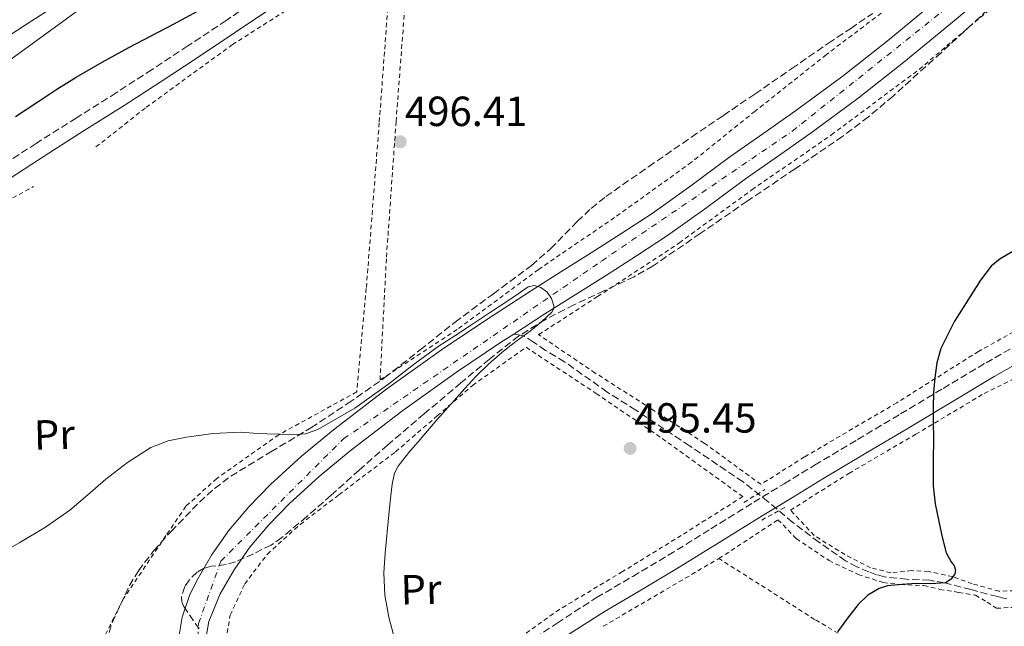
# Model space of a CAD drawing. Units: metres. Extents: x 610488 to 613929, y 4752455 to 4754824.
# Drawn here: x 613262 to 613497, y 4753291 to 4753435 of the extents above; entities that cross this region are included whole.
import ezdxf
from ezdxf.enums import TextEntityAlignment as Align

# ---------------------------------------------------------------- set-up
doc = ezdxf.new("R2010")
doc.units = ezdxf.units.M
doc.header["$MEASUREMENT"] = 0
for name, pattern in [('DGN Style 2', [1.7399219301090239, 1.043953158065414, -0.6959687720436097]), ('DGN Style 3', [2.435890702152634, 1.739921930109024, -0.6959687720436097]), ('DGN Style 4', [2.7856150101045474, 1.391937544087219, -0.6959687720436097, 0.001739921930109024, -0.6959687720436097])]:
    doc.linetypes.add(name, pattern=pattern)
for name, color, linetype, lineweight in [('Balsa-alberca', 142, 'Continuous', 0), ('Barranco lineal', 142, 'DGN Style 3', 13), ('Camino', 7, 'DGN Style 3', 0), ('Cauce permanente', 151, 'Continuous', 13), ('Cauce permanente (área)', 142, 'Continuous', 13), ('Cota de punto acotado terreno', 7, 'Continuous', 0), ('Curva de nivel directora', 30, 'Continuous', 30), ('Curva de nivel intermedia', 30, 'Continuous', 0), ('Eje cauce permanente (área)', 70, 'DGN Style 4', 0), ('Etiqueta de uso rústico', 92, 'Continuous', 0), ('Línea telefónica', 7, 'Continuous', 0), ('Margen derecho', 7, 'Continuous', 0), ('Pontón-alcantarilla (pasos de agua)', 1, 'DGN Style 2', 0), ('Punto acotado terreno (símbolo)', 7, 'Continuous', 0), ('Tela metálica o alambrada', 7, 'DGN Style 2', 0), ('Zona arbolada', 92, 'DGN Style 3', 0)]:
    doc.layers.add(name, color=color, linetype=linetype, lineweight=lineweight)
doc.styles.add('Style-Arial', font='arial.ttf')

# ---------------------------------------------------------------- blocks, each defined once
blk = doc.blocks.new('5PATER')
at = {"layer": 'Balsa-alberca', "linetype": 'Continuous', "lineweight": 0}
h = blk.add_hatch(color=51, dxfattribs=at)
edge = h.paths.add_edge_path()
edge.add_ellipse((0, 0), major_axis=(-0.1095731443231308, -0.1110710700762829), ratio=0.9994222409660317, start_angle=0, end_angle=360)

msp = doc.modelspace()

# ---------------------------------------------------------------- linework, layer by layer
at = {"layer": 'Barranco lineal', "color": 142, "linetype": 'DGN Style 3', "lineweight": 13}
msp.add_polyline3d([(613497.5199999996, 4753297.050000001, 502.9199999999983), (613496.3899999997, 4753297.33, 502.6900000000023), (613495.2800000003, 4753297.619999999, 502.4700000000012), (613488.9699999997, 4753299.27, 501.179999999993), (613482.6600000003, 4753300.91, 500), (613479.1500000004, 4753301.49, 499.9199999999983), (613473.7300000006, 4753301.74, 499.8999999999942), (613468.3799999999, 4753302.310000001, 499.820000000007), (613466.4900000002, 4753302.83, 499.6699999999983), (613464.6399999997, 4753303.51, 499.5200000000041), (613461.8099999996, 4753304.699999999, 499.3399999999965), (613459.1200000001, 4753306.15, 499.1399999999995), (613452.7300000006, 4753310.57, 498.6000000000058), (613446.54, 4753315.27, 498.0500000000029), (613440.6799999997, 4753320.199999999, 497.4900000000052), (613434.6900000004, 4753324.930000001, 496.9400000000023), (613421.9600000001, 4753333.5, 496.3399999999965), (613409.1799999997, 4753342.01, 495.679999999993), (613402.3899999997, 4753346.27, 495.3699999999953), (613392.2300000006, 4753353.5, 495.1300000000047), (613387.7000000002, 4753356.210000001, 495.070000000007), (613384.8399999999, 4753358.199999999, 495.0299999999989), (613382.4699999997, 4753359.66, 495), (613381.2599999999, 4753359.890000001, 495), (613380.1100000005, 4753360.109999999, 495)], dxfattribs=at)
at = {"layer": 'Camino', "color": 7, "linetype": 'DGN Style 3', "lineweight": 0}
for points in [[(613320.8500000006, 4753440.890000002, 499.600000000006), (613311.6599999995, 4753434.75, 499.6199999999955), (613302.5199999998, 4753428.660000001, 499.550000000003), (613293.9999999994, 4753423.070000002, 499.5399999999936), (613285.4699999976, 4753417.520000001, 499.5599999999977), (613275.9600000014, 4753411.510000001, 499.5200000000041), (613266.4200000018, 4753405.480000001, 499.5200000000041), (613254.9499999986, 4753398.040000002, 499.5399999999936)], [(613381.2199999985, 4753284.960000002, 495.8399999999967), (613390.4299999995, 4753291.33, 496.2100000000065), (613399.8500000008, 4753297.390000002, 496.6199999999953), (613408.4400000006, 4753302.430000001, 497.0099999999949), (613416.9099999998, 4753307.45, 496.9499999999971), (613427.0500000007, 4753313.750000001, 497.3000000000029), (613437.2399999987, 4753320.060000001, 497.3800000000048), (613444.4800000007, 4753324.490000002, 497.550000000003), (613451.7399999984, 4753328.880000001, 498.0899999999965), (613461.9699999987, 4753334.990000002, 498.8600000000006), (613472.1799999991, 4753341.08, 499.5099999999947), (613482.3400000001, 4753347.170000001, 500.2599999999948), (613492.5399999993, 4753353.28, 501.2700000000041), (613501.4499999988, 4753358.310000001, 501.8699999999953)]]:
    msp.add_polyline3d(points, dxfattribs=at)
at = {"layer": 'Cauce permanente', "color": 151, "linetype": 'Continuous', "lineweight": 13}
for points in [[(613492.3600000005, 4753440.84, 499.5599999999977), (613482.7000000002, 4753432.82, 499.5800000000018), (613473.0099999999, 4753424.84, 499.1399999999995), (613462.0899999999, 4753416.26, 498.6000000000058), (613450.9000000004, 4753408.02, 498.0500000000029), (613443.1100000005, 4753402.529999999, 497.6699999999983), (613435.2999999998, 4753397.060000001, 497.2899999999936), (613426.04, 4753390.24, 496.8399999999965), (613416.6900000004, 4753383.529999999, 496.3800000000047), (613409.3499999996, 4753378.699999999, 496.0200000000041), (613401.9299999997, 4753373.99, 495.6600000000035), (613394.7199999997, 4753369.460000001, 495.3000000000029), (613387.5300000003, 4753364.92, 495), (613380.1100000005, 4753360.109999999, 495), (613376.9699999997, 4753358.07, 494.9900000000052), (613366.5199999996, 4753351.060000001, 494.9900000000052), (613353.7100000001, 4753341.91, 494.9700000000012), (613341.2000000002, 4753332.33, 494.9700000000012), (613333.7800000003, 4753326.180000001, 494.9600000000065), (613326.6399999997, 4753319.689999999, 494.9600000000065), (613321.79, 4753314.720000001, 494.9499999999971), (613317.3200000003, 4753309.380000001, 494.9400000000023), (613313.54, 4753303.99, 494.929999999993), (613310.2100000001, 4753298.279999999, 494.8800000000047), (613307.4900000002, 4753291.689999999, 494.820000000007), (613306.5700000003, 4753286.310000001, 494.7799999999989)], [(613300.2100000001, 4753287.01, 494.7400000000052), (613301.1900000004, 4753292.76, 494.7799999999989), (613302.8899999997, 4753297.91, 494.8500000000058), (613304.5800000001, 4753301.310000001, 494.8999999999942), (613308.1500000004, 4753307.439999999, 494.9400000000023), (613312.2400000002, 4753313.279999999, 494.9499999999971), (613317.0499999998, 4753319.01, 494.9600000000065), (613322.2000000002, 4753324.289999999, 494.9700000000012), (613329.5899999999, 4753331.01, 494.9799999999959), (613337.2199999997, 4753337.33, 494.9900000000052), (613349.9000000004, 4753347.050000001, 495), (613362.8799999999, 4753356.32, 495), (613373.4500000002, 4753363.41, 495), (613384.0800000001, 4753370.300000001, 495), (613391.3200000003, 4753374.869999999, 495.179999999993), (613398.5099999999, 4753379.390000001, 495.5099999999948), (613405.8799999999, 4753384.07, 495.8699999999953), (613413.0700000003, 4753388.800000001, 496.2200000000012), (613422.2800000003, 4753395.41, 496.6699999999983), (613431.5700000003, 4753402.26, 497.1300000000047), (613439.4299999997, 4753407.77, 497.5099999999948), (613447.1699999999, 4753413.210000001, 497.8899999999995), (613458.2199999997, 4753421.350000001, 498.429999999993), (613469, 4753429.82, 498.9600000000065), (613478.6200000001, 4753437.75, 499.429999999993)]]:
    msp.add_polyline3d(points, dxfattribs=at)
at = {"layer": 'Cauce permanente (área)', "color": 142, "linetype": 'Continuous', "lineweight": 13}
for points in [[(613492.3600000005, 4753440.84, 499.5599999999977), (613482.7000000002, 4753432.82, 499.5800000000018), (613473.0099999999, 4753424.84, 499.1399999999995), (613462.0899999999, 4753416.26, 498.6000000000058), (613450.9000000004, 4753408.02, 498.0500000000029), (613443.1100000005, 4753402.529999999, 497.6699999999983), (613435.2999999998, 4753397.060000001, 497.2899999999936), (613426.04, 4753390.24, 496.8399999999965), (613416.6900000004, 4753383.529999999, 496.3800000000047), (613409.3499999996, 4753378.699999999, 496.0200000000041), (613401.9299999997, 4753373.99, 495.6600000000035), (613394.7199999997, 4753369.460000001, 495.3000000000029), (613387.5300000003, 4753364.92, 495), (613380.1100000005, 4753360.109999999, 495)], [(613478.6200000001, 4753437.75, 499.429999999993), (613469, 4753429.82, 498.9600000000065), (613458.2199999997, 4753421.350000001, 498.429999999993), (613447.1699999999, 4753413.210000001, 497.8899999999995), (613439.4299999997, 4753407.77, 497.5099999999948), (613431.5700000003, 4753402.26, 497.1300000000047), (613422.2800000003, 4753395.41, 496.6699999999983), (613413.0700000003, 4753388.800000001, 496.2200000000012), (613405.8799999999, 4753384.07, 495.8699999999953), (613398.5099999999, 4753379.390000001, 495.5099999999948), (613391.3200000003, 4753374.869999999, 495.179999999993), (613384.0800000001, 4753370.300000001, 495), (613373.4500000002, 4753363.41, 495)], [(613373.4500000002, 4753363.41, 495), (613362.8799999999, 4753356.32, 495), (613349.9000000004, 4753347.050000001, 495), (613337.2199999997, 4753337.33, 494.9900000000052), (613329.5899999999, 4753331.01, 494.9799999999959), (613322.2000000002, 4753324.289999999, 494.9700000000012), (613317.0499999998, 4753319.01, 494.9600000000065), (613312.2400000002, 4753313.279999999, 494.9499999999971), (613308.1500000004, 4753307.439999999, 494.9400000000023), (613304.5800000001, 4753301.310000001, 494.8999999999942), (613302.8899999997, 4753297.91, 494.8500000000058), (613301.1900000004, 4753292.76, 494.7799999999989), (613300.2100000001, 4753287.01, 494.7400000000052)], [(613380.1100000005, 4753360.109999999, 495), (613376.9699999997, 4753358.07, 494.9900000000052), (613366.5199999996, 4753351.060000001, 494.9900000000052), (613353.7100000001, 4753341.91, 494.9700000000012), (613341.2000000002, 4753332.33, 494.9700000000012), (613333.7800000003, 4753326.180000001, 494.9600000000065), (613326.6399999997, 4753319.689999999, 494.9600000000065), (613321.79, 4753314.720000001, 494.9499999999971), (613317.3200000003, 4753309.380000001, 494.9400000000023), (613313.54, 4753303.99, 494.929999999993), (613310.2100000001, 4753298.279999999, 494.8800000000047), (613307.4900000002, 4753291.689999999, 494.820000000007), (613306.5700000003, 4753286.310000001, 494.7799999999989)]]:
    msp.add_polyline3d(points, dxfattribs=at)
at = {"layer": 'Curva de nivel directora', "color": 30, "linetype": 'Continuous', "lineweight": 30, "elevation": 500.0000000000003, "flags": 128}
for points in [[(613261.5299999989, 4753411.859999999), (613266.7799999993, 4753415.4), (613271.3100000002, 4753418.370000001), (613275.8999999989, 4753421.220000001), (613282.1399999994, 4753424.83), (613288.4600000005, 4753428.279999999), (613293.8000000004, 4753431.070000002), (613299.1400000004, 4753433.850000001), (613304.9999999986, 4753437.039999999)], [(613509.3199999988, 4753385.800000002), (613495.9199999989, 4753378.020000001), (613493.7799999998, 4753376.250000001), (613491.2400000007, 4753372.910000003), (613488.9599999986, 4753369.290000001), (613485.0200000001, 4753363.170000001), (613481.8099999982, 4753356.660000003), (613480.8099999991, 4753353.210000001), (613480.3199999996, 4753349.690000001), (613480.0499999991, 4753346.160000001), (613479.9299999984, 4753342.630000002), (613479.9799999997, 4753339.000000002), (613480.029999999, 4753335.369999999), (613479.9699999986, 4753329.650000002), (613479.9599999997, 4753323.940000001), (613480.4600000004, 4753319.700000001), (613481.2800000008, 4753315.490000002), (613482.0899999999, 4753311.730000001), (613483.0199999998, 4753308.010000001), (613484.2800000003, 4753305.920000001), (613484.9699999987, 4753304.930000001), (613485.2900000006, 4753303.940000001), (613485.1200000007, 4753303.060000002), (613484.2299999989, 4753301.779999999), (613482.89, 4753300.930000001), (613479.4399999989, 4753300.619999999), (613475.980000001, 4753300.74), (613472.5299999999, 4753300.529999999), (613469.0799999988, 4753300.150000002), (613467.0899999995, 4753299.570000002), (613464.3800000005, 4753297.970000001), (613462.1099999995, 4753295.750000001), (613459.5700000003, 4753292.520000001), (613457.2100000001, 4753289.210000001)]]:
    msp.add_lwpolyline(points, dxfattribs=at)
at = {"layer": 'Curva de nivel intermedia', "color": 30, "linetype": 'Continuous', "lineweight": 0, "flags": 128}
for points, elevation in [([(613259.6800000004, 4753430.87), (613264.2400000001, 4753433.939999999), (613269.3300000018, 4753437.210000001)], 505.0000000000001), ([(613257.6599999998, 4753307.779999998), (613262.5599999992, 4753310.470000001), (613268.620000001, 4753314.16), (613274.4500000004, 4753318.199999999), (613278.7500000009, 4753321.84), (613282.9700000009, 4753325.579999999), (613288.140000001, 4753329.569999999), (613293.7300000011, 4753333.099999999), (613297.8500000006, 4753334.71), (613302.1700000011, 4753335.579999999), (613308.5599999994, 4753336.46), (613314.9600000009, 4753336.710000001), (613318.1600000017, 4753336.55), (613321.3600000001, 4753336.390000001), (613324.4800000006, 4753336.25), (613327.6000000008, 4753336.140000001), (613330.5700000013, 4753336.38), (613333.4500000003, 4753337.369999997), (613342.2600000014, 4753342.470000001), (613350.4100000008, 4753348.220000001), (613356.190000001, 4753352.739999999), (613362.0800000007, 4753357.100000001), (613366.0500000004, 4753359.699999999), (613370.0300000012, 4753362.310000001), (613374.3699999999, 4753365.17), (613378.7199999995, 4753368.019999999), (613381.1400000001, 4753369.680000001), (613383.5499999997, 4753371.329999999), (613385.0300000015, 4753371.67), (613386.5899999995, 4753371.210000001), (613388.0500000013, 4753370.07), (613389.1199999996, 4753368.570000002), (613389.6500000017, 4753366.850000001), (613389.5900000012, 4753365.989999999), (613389.2000000002, 4753365.29), (613386.7200000014, 4753362.970000001), (613384.0800000017, 4753360.84), (613380.6300000005, 4753358.32), (613377.2500000009, 4753355.73), (613374.0700000002, 4753352.939999998), (613371.0700000006, 4753349.960000001), (613368.450000001, 4753347.16), (613365.8899999994, 4753344.310000001), (613361.8400000016, 4753339.649999999), (613357.8200000004, 4753334.970000001), (613355.1500000017, 4753331.890000001), (613352.5900000001, 4753328.65), (613351.7600000009, 4753327.03), (613351.1600000019, 4753324.369999998), (613350.8600000001, 4753321.640000001), (613350.3500000006, 4753317.180000001), (613349.4699999999, 4753307.98), (613349.1800000014, 4753303.239999998), (613349.4200000007, 4753297.99), (613350.3799999995, 4753292.76), (613351.5199999994, 4753288.509999999)], 495)]:
    msp.add_lwpolyline(points, dxfattribs=dict(at, elevation=elevation))
at = {"layer": 'Eje cauce permanente (área)', "color": 70, "linetype": 'DGN Style 4', "lineweight": 0}
msp.add_polyline3d([(613251.3600000005, 4753204.369999999, 494.5399999999936), (613278.54, 4753218.27, 494.5399999999936), (613295.8300000001, 4753235.880000001, 494.570000000007), (613302.3099999996, 4753249.480000001, 494.5599999999977), (613304.1600000003, 4753276.359999999, 494.6999999999971), (613305.0899999999, 4753291.189999999, 494.8000000000029), (613310.3399999999, 4753306.02, 494.9400000000023), (613339.5700000003, 4753335.140000001, 494.9799999999959), (613401.0099999999, 4753377.470000001, 495.6300000000047), (613446.4000000004, 4753408.359999999, 497.8399999999965), (613488.8200000003, 4753442.210000001, 499.5399999999936)], dxfattribs=at)
at = {"layer": 'Línea telefónica', "color": 7, "linetype": 'Continuous', "lineweight": 0}
msp.add_polyline3d([(613439.0100000016, 4753621.34, 501.8899999999995), (613387.9899999992, 4753543.859999999, 502.679999999993), (613312.0899999992, 4753463.220000001, 504.8300000000018), (612993.3880627519, 4753231.215216396, 498.1624000000011), (612965.5500000011, 4753210.949999999, 497.5800000000018), (612868.3700000022, 4753112.98, 494.75), (612830.2399999978, 4753050.899999999, 490.7899999999936), (612776.4200000013, 4752892.560000001, 496.4400000000023), (612782.1999999993, 4752804.5, 492.179999999993), (612822.1299999985, 4752492.42, 493.1999999999971)], dxfattribs=at)
at = {"layer": 'Margen derecho', "color": 7, "linetype": 'Continuous', "lineweight": 0}
for points in [[(613322.7899999984, 4753437.900000001, 499.3600000000006), (613313.6399999999, 4753431.790000001, 499.3699999999953), (613304.4899999968, 4753425.690000001, 499.3000000000028), (613295.9599999996, 4753420.080000001, 499.3300000000018), (613287.3999999989, 4753414.52, 499.3600000000006), (613277.8700000002, 4753408.5, 499.3200000000071), (613268.3399999995, 4753402.470000002, 499.3099999999977), (613256.8999999977, 4753395.050000001, 499.3200000000071)], [(613503.2600000014, 4753354.970000002, 502.25), (613494.4499999981, 4753349.99, 501.6300000000048), (613484.2899999992, 4753343.900000001, 500.5399999999936), (613474.1299999983, 4753337.810000001, 499.6300000000047), (613463.9099999989, 4753331.720000002, 498.9100000000035), (613453.6999999986, 4753325.619999999, 498.1399999999995), (613446.4600000011, 4753321.240000002, 497.6199999999953), (613439.239999997, 4753316.820000002, 497.6900000000024), (613429.0500000013, 4753310.520000001, 497.5399999999936), (613418.879999999, 4753304.2, 497.1399999999995), (613410.3799999985, 4753299.160000003, 497.3200000000069), (613401.8400000001, 4753294.15, 496.929999999993), (613392.5399999997, 4753288.170000002, 496.5299999999989), (613383.4299999989, 4753281.859999999, 496.1600000000035), (613376.9400000002, 4753277.08, 495.9100000000037), (613370.8500000016, 4753271.780000002, 495.7200000000012), (613365.5499999997, 4753266.300000003, 495.4100000000035), (613360.5499999997, 4753260.550000002, 494.979999999996), (613353.769999998, 4753252.400000002, 494.9299999999931), (613347.0300000012, 4753244.230000002, 494.9199999999983), (613339.1299999978, 4753234.67, 494.9100000000037), (613331.3599999981, 4753225.020000001, 494.8899999999995), (613322.6000000007, 4753213.750000001, 494.8800000000047), (613313.8399999988, 4753202.49, 494.8800000000047)]]:
    msp.add_polyline3d(points, dxfattribs=at)
at = {"layer": 'Pontón-alcantarilla (pasos de agua)', "color": 1, "linetype": 'DGN Style 2', "lineweight": 0, "extrusion": (0.00731375879561141, 0.004432137829024524, 0.9999634318746582), "elevation": 26051.17646305651, "flags": 128}
msp.add_lwpolyline([(613414.8755727516, 4753251.273891966), (613419.875804711, 4753254.303921726)], dxfattribs=at)
at = {"layer": 'Pontón-alcantarilla (pasos de agua)', "color": 1, "linetype": 'DGN Style 2', "lineweight": 0, "extrusion": (0.005161089534617426, 0.002818283397597844, 0.9999827100672823), "elevation": 17059.95685818071, "flags": 128}
msp.add_lwpolyline([(613428.4108447365, 4753286.627259798), (613434.3809716685, 4753289.887272745)], dxfattribs=at)
at = {"layer": 'Tela metálica o alambrada', "color": 7, "linetype": 'DGN Style 2', "lineweight": 0, "extrusion": (-0.01000633112261744, -0.005864902652521383, 0.9999327358649386), "elevation": -33518.25762233068, "flags": 128}
msp.add_lwpolyline([(613375.6950896811, 4753175.717075069), (613403.217414263, 4753191.847352487)], dxfattribs=at)
at = {"layer": 'Tela metálica o alambrada', "color": 7, "linetype": 'DGN Style 2', "lineweight": 0}
for points in [[(613483.9699999997, 4753450.850000001, 497.4199999999983), (613470.3899999997, 4753438.550000001, 497.2400000000052), (613454.5300000003, 4753426.600000001, 497.2100000000065), (613437.5599999996, 4753413.130000001, 497.070000000007), (613422.4100000003, 4753400.970000001, 496.9100000000035), (613404.0999999996, 4753387.810000001, 496.8800000000047), (613386.0099999999, 4753375.480000001, 496.8600000000006), (613366.6799999997, 4753361.220000001, 496.6499999999942), (613348.2800000003, 4753349.16, 496.2200000000012), (613349.8099999996, 4753378.380000001, 496.25), (613352.0899999999, 4753410.66, 496.3600000000006), (613354.5800000001, 4753443.029999999, 497.1300000000047), (613356.0599999996, 4753455.859999999, 497.179999999993), (613371.1100000005, 4753469.09, 497.2599999999948), (613386.7300000006, 4753483.430000001, 497.4799999999959), (613403.6699999999, 4753499.810000001, 497.7899999999936), (613418.7400000002, 4753514.100000001, 498.0399999999936), (613431.1900000004, 4753524.980000001, 498.0599999999977), (613441.7699999996, 4753532.210000001, 498.0599999999977), (613453.5800000001, 4753538.17, 498.25)], [(613280.6500000004, 4753404.619999999, 497.3600000000006), (613292.6299999999, 4753414.060000001, 497.5500000000029), (613313.1299999999, 4753428.970000001, 497.929999999993), (613351.2699999996, 4753453.25, 497.3600000000006), (613348.0899999999, 4753410.359999999, 496.3300000000018), (613345.0099999999, 4753370.970000001, 495.9499999999971), (613342.7199999997, 4753346.33, 495.7100000000065), (613324.1799999997, 4753336.140000001, 495.6900000000023), (613309.4100000003, 4753325.720000001, 495.5800000000018), (613302.0499999998, 4753319.100000001, 495.5299999999989), (613297.2999999998, 4753312.119999999, 495.2799999999989), (613287.2999999998, 4753297.27, 495.1000000000058), (613274.9000000004, 4753272.84, 495.1000000000058), (613270.9900000002, 4753263.42, 495.0399999999936), (613270.3899999997, 4753259.02, 494.9600000000065), (613272.4299999997, 4753254.789999999, 494.9400000000023), (613276.9900000002, 4753250.17, 494.8800000000047), (613279.7800000003, 4753244.9, 494.6499999999942), (613280.8200000003, 4753234.92, 494.570000000007), (613278.6699999999, 4753229.539999999, 494.4799999999959), (613274.4800000006, 4753225.350000001, 494.3500000000058), (613260.1500000004, 4753219.82, 494.3500000000058)], [(613438.9500000002, 4753324.34, 498.2400000000052), (613425.4800000006, 4753334.119999999, 496.8899999999995), (613412.9600000001, 4753342.25, 496.3999999999942), (613399.4900000002, 4753350.82, 496.3000000000029), (613386.04, 4753359.960000001, 496.570000000007), (613400.0700000003, 4753369.01, 496.570000000007), (613419.54, 4753381.800000001, 496.6699999999983), (613436.8099999996, 4753394.439999999, 496.9900000000052), (613455.7300000006, 4753407.480000001, 496.9900000000052), (613476.6100000005, 4753423.08, 496.8399999999965), (613492.9299999997, 4753436.9, 497.1499999999942)], [(613647.1900000004, 4753436.560000001, 501.4499999999971), (613641.8899999997, 4753431.380000001, 501.6600000000035), (613631.4900000002, 4753425.67, 501.8399999999965), (613618.5199999996, 4753418.949999999, 502.2799999999989), (613596.5, 4753408.180000001, 502.5099999999948), (613569.8600000005, 4753395, 503.0399999999936), (613549.2100000001, 4753384.92, 503.070000000007), (613529.3200000003, 4753375.51, 502.8899999999995), (613506.7199999997, 4753364.869999999, 502.1699999999983), (613490.7599999999, 4753355.970000001, 500.9100000000035), (613471.2999999998, 4753343.75, 500.3000000000029), (613449.3300000001, 4753330.850000001, 499.2100000000065), (613438.9500000002, 4753324.34, 498.2400000000052)], [(613169.6799999997, 4753334.65, 496.7599999999948), (613184.8499999996, 4753344.619999999, 496.7299999999959), (613208.1500000004, 4753359.83, 496.8399999999965), (613242.4900000002, 4753382.52, 497.3399999999965), (613265.7999999998, 4753395.189999999, 497.4199999999983)], [(613311.3499999996, 4753285.529999999, 495.0399999999936), (613312.5999999996, 4753293.220000001, 495.2799999999989), (613316.0800000001, 4753300.630000001, 495.4799999999959), (613321.4600000001, 4753307.74, 495.6600000000035), (613329.2699999996, 4753314.810000001, 495.7200000000012), (613338.4800000006, 4753321.82, 495.8000000000029), (613351.9600000001, 4753332.07, 496.0099999999948), (613361.8899999997, 4753340.619999999, 496.3500000000058), (613370.3200000003, 4753347.880000001, 496.4400000000023), (613383.04, 4753356.949999999, 496.5599999999977), (613399.7300000006, 4753345.960000001, 496.4799999999959), (613415.4400000004, 4753335.25, 496.5099999999948), (613434.6299999999, 4753321.430000001, 497.8000000000029), (613419.9900000002, 4753312.180000001, 497.5599999999977), (613406, 4753303.560000001, 497.3899999999995), (613391, 4753294.57, 496.6699999999983), (613376.5999999996, 4753284.34, 496.1699999999983)], [(613499.3200000003, 4753299.029999999, 503.4799999999959), (613495.6200000001, 4753298.9, 503.1600000000035), (613489.2400000002, 4753300.680000001, 502.5899999999965), (613484.5599999996, 4753302.369999999, 502.2200000000012), (613478.8200000003, 4753303.609999999, 501.5500000000029), (613474.8399999999, 4753303.800000001, 500.8099999999977), (613469.8799999999, 4753303.300000001, 500.2700000000041), (613465.0800000001, 4753304.49, 499.7700000000041), (613458.9500000002, 4753307.609999999, 499.5), (613451.6200000001, 4753312.180000001, 499.4799999999959), (613445.9699999997, 4753318.17, 498.6999999999971), (613459.9100000003, 4753326.949999999, 499.179999999993), (613475.8099999996, 4753336.25, 499.7200000000012), (613492.1200000001, 4753345.970000001, 500.8300000000018), (613506.6600000003, 4753353.109999999, 501.9499999999971)], [(613428.9500000002, 4753306.680000001, 497.6300000000047), (613443.0099999999, 4753315.91, 498.4900000000052), (613447.3799999999, 4753311.41, 498.7799999999989), (613455.1699999999, 4753306.199999999, 499.3600000000006), (613462.1299999999, 4753302.869999999, 499.9600000000065), (613468.0499999998, 4753300.970000001, 501.1000000000058), (613472.1799999997, 4753300.470000001, 501.2599999999948), (613477.7300000006, 4753300.230000001, 501.7200000000012), (613481.5599999996, 4753299.33, 502), (613486.04, 4753298.630000001, 502.5899999999965), (613490.0199999996, 4753297.939999999, 503.3699999999953), (613492.8200000003, 4753296.33, 503.679999999993), (613495.0099999999, 4753294.84, 503.7899999999936), (613499.0300000003, 4753295.050000001, 504.1100000000006)], [(613561.8200000003, 4753196.52, 529.9100000000036), (613560.7000000002, 4753198.180000001, 529.3399999999965), (613555.0700000003, 4753208.84, 526.0899999999965), (613549.2800000003, 4753217.730000001, 522.75), (613542.2300000006, 4753227.800000001, 520.279999999999), (613533.6500000004, 4753238.980000001, 516.679999999993), (613525.8899999997, 4753246.930000001, 513.5500000000029), (613516.3700000001, 4753255.25, 510.3999999999942), (613503.2000000002, 4753263.08, 507.6300000000047), (613488.3200000003, 4753271.08, 504.9400000000023), (613470.9000000004, 4753281, 502.4600000000065), (613451.7199999997, 4753292.199999999, 499.3699999999953), (613428.9500000002, 4753306.680000001, 497.6300000000047)]]:
    msp.add_polyline3d(points, dxfattribs=at)
at = {"layer": 'Zona arbolada', "color": 92, "linetype": 'DGN Style 3', "lineweight": 0}
for points in [[(613496.5700000003, 4753440.630000001, 501.2599999999948), (613489.2100000001, 4753433.84, 501.2599999999948), (613481.8499999996, 4753427.060000001, 501.2599999999948), (613470.4299999997, 4753416.74, 501.2599999999948), (613464.5599999996, 4753411.77, 501.2599999999948), (613458.4199999999, 4753407.16, 501.2599999999948), (613447.0800000001, 4753399.42, 501.2400000000052), (613435.7000000002, 4753391.730000001, 501.1999999999971), (613424.5199999996, 4753384.029999999, 501.1600000000035), (613413.2999999998, 4753376.369999999, 501.1300000000047), (613408.7599999999, 4753373.730000001, 501.1300000000047), (613401.5899999999, 4753370.390000001, 501.1399999999995), (613394.4199999999, 4753367.029999999, 501.1300000000047), (613387.6799999997, 4753363.57, 500.7599999999948), (613381.2400000002, 4753359.609999999, 500.3000000000029), (613374.2999999998, 4753354.140000001, 500.070000000007), (613367.54, 4753348.470000001, 499.8500000000058), (613358.7800000003, 4753341.109999999, 499.5599999999977), (613350.0700000003, 4753333.689999999, 499.2799999999989), (613343.3300000001, 4753327.720000001, 499.1399999999995), (613336.6299999999, 4753321.720000001, 499.0800000000018), (613330.8300000001, 4753316.65, 499.0399999999936), (613324.9199999999, 4753311.67, 499.0800000000018), (613322.3499999996, 4753309.890000001, 499.1399999999995), (613318.1399999997, 4753307.800000001, 499.2599999999948), (613313.8399999999, 4753305.91, 499.3999999999942), (613311.6399999997, 4753305.279999999, 499.4799999999959), (613308.1500000004, 4753304.83, 499.6000000000058), (613306.4199999999, 4753304.350000001, 499.6699999999983), (613304.7599999999, 4753303.42, 499.7200000000012), (613302.9000000004, 4753301.619999999, 499.7899999999936), (613301.8300000001, 4753300.039999999, 499.8399999999965), (613301.0199999996, 4753297.560000001, 499.8999999999942), (613301.0899999999, 4753296.369999999, 499.9100000000035), (613301.5599999996, 4753295.289999999, 499.9199999999983), (613305.1900000004, 4753289.949999999, 499.8300000000018)], [(613496.5700000003, 4753440.630000001, 501.2599999999948), (613489.2100000001, 4753433.84, 501.2599999999948), (613481.8499999996, 4753427.060000001, 501.2599999999948), (613470.4299999997, 4753416.74, 501.2599999999948), (613464.5599999996, 4753411.77, 501.2599999999948), (613458.4199999999, 4753407.16, 501.2599999999948), (613447.0800000001, 4753399.42, 501.2400000000052), (613435.7000000002, 4753391.730000001, 501.1999999999971), (613424.5199999996, 4753384.029999999, 501.1600000000035), (613413.2999999998, 4753376.369999999, 501.1300000000047), (613408.7599999999, 4753373.730000001, 501.1300000000047), (613401.5899999999, 4753370.390000001, 501.1399999999995), (613394.4199999999, 4753367.029999999, 501.1300000000047), (613387.6799999997, 4753363.57, 500.7599999999948), (613381.2400000002, 4753359.609999999, 500.3000000000029), (613374.2999999998, 4753354.140000001, 500.070000000007), (613367.54, 4753348.470000001, 499.8500000000058), (613358.7800000003, 4753341.109999999, 499.5599999999977), (613350.0700000003, 4753333.689999999, 499.2799999999989), (613343.3300000001, 4753327.720000001, 499.1399999999995), (613336.6299999999, 4753321.720000001, 499.0800000000018), (613330.8300000001, 4753316.65, 499.0399999999936), (613324.9199999999, 4753311.67, 499.0800000000018), (613322.3499999996, 4753309.890000001, 499.1399999999995), (613318.1399999997, 4753307.800000001, 499.2599999999948), (613313.8399999999, 4753305.91, 499.3999999999942), (613311.6399999997, 4753305.279999999, 499.4799999999959), (613308.1500000004, 4753304.83, 499.6000000000058), (613306.4199999999, 4753304.350000001, 499.6699999999983), (613304.7599999999, 4753303.42, 499.7200000000012), (613302.9000000004, 4753301.619999999, 499.7899999999936), (613301.8300000001, 4753300.039999999, 499.8399999999965), (613301.0199999996, 4753297.560000001, 499.8999999999942), (613301.0899999999, 4753296.369999999, 499.9100000000035), (613301.5599999996, 4753295.289999999, 499.9199999999983), (613305.1900000004, 4753289.949999999, 499.8300000000018)], [(613281.5199999996, 4753282.100000001, 501.9600000000065), (613284.5199999996, 4753291.369999999, 501.9400000000023), (613288.6299999999, 4753300.279999999, 501.8399999999965), (613290.7599999999, 4753303.77, 501.7599999999948), (613294.4500000002, 4753308.59, 501.6100000000006), (613298.5499999998, 4753313.140000001, 501.4499999999971), (613305.3099999996, 4753320.130000001, 501.0399999999936), (613308.9000000004, 4753323.350000001, 500.8399999999965), (613312.7599999999, 4753326.26, 500.75), (613322.29, 4753332.060000001, 500.7599999999948), (613331.8300000001, 4753337.779999999, 500.8099999999977), (613340.7199999997, 4753343.640000001, 500.8000000000029), (613349.4299999997, 4753349.75, 500.8099999999977), (613357.8099999996, 4753356.32, 501.3500000000058), (613366.1299999999, 4753362.939999999, 502.0899999999965), (613375.2599999999, 4753369.680000001, 502.6699999999983), (613384.3700000001, 4753376.439999999, 502.9900000000052), (613388.8899999997, 4753380.41, 503), (613395.2400000002, 4753386.890000001, 503.0299999999989), (613398.5099999999, 4753390.01, 503.0399999999936), (613402.04, 4753392.82, 503.0500000000029), (613412.2199999997, 4753399.930000001, 503.0800000000018), (613422.4500000002, 4753406.970000001, 503.1199999999953), (613430.0099999999, 4753412.119999999, 503.1199999999953), (613437.5599999996, 4753417.27, 503.1199999999953), (613446.2999999998, 4753423.279999999, 503.0899999999965), (613455.0300000003, 4753429.300000001, 503.0500000000029), (613460.3200000003, 4753432.84, 503.0500000000029), (613465.5899999999, 4753436.41, 503.0500000000029)], [(613281.5199999996, 4753282.100000001, 501.9600000000065), (613284.5199999996, 4753291.369999999, 501.9400000000023), (613288.6299999999, 4753300.279999999, 501.8399999999965), (613290.7599999999, 4753303.77, 501.7599999999948), (613294.4500000002, 4753308.59, 501.6100000000006), (613298.5499999998, 4753313.140000001, 501.4499999999971), (613305.3099999996, 4753320.130000001, 501.0399999999936), (613308.9000000004, 4753323.350000001, 500.8399999999965), (613312.7599999999, 4753326.26, 500.75), (613322.29, 4753332.060000001, 500.7599999999948), (613331.8300000001, 4753337.779999999, 500.8099999999977), (613340.7199999997, 4753343.640000001, 500.8000000000029), (613349.4299999997, 4753349.75, 500.8099999999977), (613357.8099999996, 4753356.32, 501.3500000000058), (613366.1299999999, 4753362.939999999, 502.0899999999965), (613375.2599999999, 4753369.680000001, 502.6699999999983), (613384.3700000001, 4753376.439999999, 502.9900000000052), (613388.8899999997, 4753380.41, 503), (613395.2400000002, 4753386.890000001, 503.0299999999989), (613398.5099999999, 4753390.01, 503.0399999999936), (613402.04, 4753392.82, 503.0500000000029), (613412.2199999997, 4753399.930000001, 503.0800000000018), (613422.4500000002, 4753406.970000001, 503.1199999999953), (613430.0099999999, 4753412.119999999, 503.1199999999953), (613437.5599999996, 4753417.27, 503.1199999999953), (613446.2999999998, 4753423.279999999, 503.0899999999965), (613455.0300000003, 4753429.300000001, 503.0500000000029), (613460.3200000003, 4753432.84, 503.0500000000029), (613465.5899999999, 4753436.41, 503.0500000000029)]]:
    msp.add_polyline3d(points, dxfattribs=at)

# ---------------------------------------------------------------- block references
at = {"layer": 'Punto acotado terreno (símbolo)', "color": 7, "linetype": 'Continuous', "lineweight": 0, "xscale": 10, "yscale": 10, "zscale": 10}
for p in [(613353.1000000021, 4753405.850000001, 496.4100000000039), (613407.8199999993, 4753332.890000001, 495.4499999999971)]:
    msp.add_blockref('5PATER', p, dxfattribs=at)

# ---------------------------------------------------------------- texts
at = {"layer": 'Cota de punto acotado terreno', "color": 7, "linetype": 'Continuous', "lineweight": 0, "style": 'Style-Arial'}
for s, p in [('496.41', (613354.2100000011, 4753409.600000001, 496.4100000000035)), ('495.45', (613408.7800000008, 4753336.640000001, 495.4499999999971))]:
    msp.add_text(s, height=7.000000000000002, dxfattribs=at).set_placement(p)
at = {"layer": 'Etiqueta de uso rústico', "color": 92, "linetype": 'Continuous', "lineweight": 0, "style": 'Style-Arial'}
for p in [(613270.7448833873, 4753336.167060815, 495.1600000000035), (613358.0448833891, 4753299.317060816, 495.1499999999942)]:
    msp.add_text('Pr', height=7.000000000000002, rotation=1.29, dxfattribs=at).set_placement(p, align=Align.MIDDLE_CENTER)

doc.saveas('drawing.dxf')
